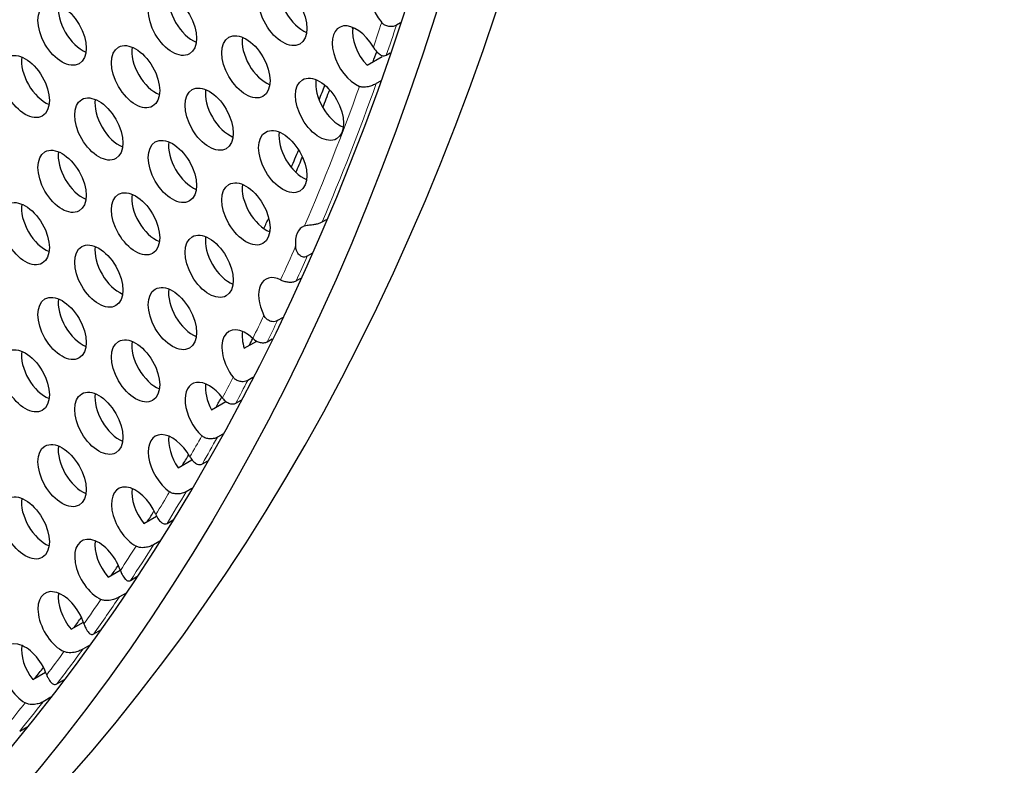
# Model space of a CAD drawing. Units: millimetres. Extents: x 59 to 505, y -182 to 422.
# Drawn here: x 253 to 280, y -149 to -128 of the extents above; entities that cross this region are included whole.
import ezdxf

# ---------------------------------------------------------------- set-up
doc = ezdxf.new("R2010")
doc.units = ezdxf.units.MM
doc.header["$LTSCALE"] = 2
doc.layers.add('Visible (ISO)', color=7, linetype='Continuous', lineweight=25)
doc.layers.add('Visible Narrow (ISO)', color=7, linetype='Continuous', lineweight=15)

msp = doc.modelspace()

# ---------------------------------------------------------------- linework, layer by layer
at = {"layer": 'Visible (ISO)'}
for p, q in [((263.244, -128.506), (263.135, -128.569)), ((262.314, -129.686), (262.738, -129.441)), ((262.851, -129.406), (262.963, -129.342)), ((262.686, -130.131), (262.573, -130.196)), ((261.064, -134.053), (261.189, -133.981)), ((260.776, -134.937), (260.648, -135.011)), ((260.34, -135.693), (260.472, -135.617)), ((259.956, -136.724), (259.82, -136.803)), ((258.893, -137.573), (259.238, -137.374)), ((259.534, -137.392), (259.672, -137.312)), ((259.134, -138.386), (258.99, -138.469)), ((257.977, -139.289), (258.382, -139.055)), ((258.658, -139.103), (258.805, -139.018)), ((258.295, -139.965), (258.143, -140.053)), ((257.048, -140.905), (257.433, -140.683)), ((257.724, -140.797), (257.88, -140.707)), ((257.432, -141.482), (257.271, -141.575)), ((256.09, -142.455), (256.445, -142.251)), ((256.739, -142.454), (256.907, -142.357)), ((256.537, -142.952), (256.365, -143.052)), ((255.097, -143.953), (255.436, -143.758)), ((255.721, -144.044), (255.902, -143.94)), ((255.596, -144.399), (255.412, -144.506)), ((254.066, -145.405), (254.407, -145.208)), ((254.695, -145.538), (254.89, -145.425)), ((254.588, -145.849), (254.388, -145.964)), ((252.996, -146.809), (253.356, -146.601)), ((253.67, -146.929), (253.882, -146.807)), ((253.504, -147.302), (253.286, -147.428)), ((252.632, -148.248), (252.863, -148.115))]:
    msp.add_line(p, q, dxfattribs=at)
for centre, major_axis, start_param, end_param in [((173.591, -40.405), (-68.6, 118.819), 3.141593, 6.283185), ((171.54, -41.589), (-68.1, 117.953), 2.467436, 6.957342), ((263.04, -127.995), (-0.475, 0.823), 5.380198, 8.147059), ((260.53, -127.944), (0.475, -0.823), 3.779429, 5.645349), ((257.454, -128.218), (0.475, -0.823), 3.779429, 5.645349), ((254.378, -128.493), (0.475, -0.823), 3.779429, 5.645349), ((262.015, -129.454), (-0.475, 0.823), 4.710439, 8.774991), ((262.58, -129.128), (0.475, -0.823), 3.779429, 5.090102), ((172.177, -41.221), (-67.1, 116.221), 3.595743, 3.596126), ((259.504, -129.402), (0.475, -0.823), 3.779429, 5.645349), ((256.428, -129.677), (0.475, -0.823), 3.779429, 5.645349), ((253.353, -129.952), (0.475, -0.823), 3.779429, 5.645349), ((172.177, -41.221), (67.6, -117.087), 0.451008, 0.454266), ((261.555, -130.586), (0.475, -0.823), 3.779429, 5.645349), ((258.479, -130.861), (0.475, -0.823), 3.779429, 5.645349), ((172.177, -41.221), (-67, 116.047), 3.570715, 3.575603), ((255.403, -131.136), (0.475, -0.823), 3.779429, 5.645349), ((172.177, -41.221), (-67.1, 116.221), 3.5698, 3.575634), ((260.53, -132.045), (0.475, -0.823), 3.779429, 5.645349), ((257.454, -132.32), (0.475, -0.823), 3.779429, 5.645349), ((254.378, -132.594), (0.475, -0.823), 3.779429, 5.645349), ((172.177, -41.221), (-67, 116.047), 3.547904, 3.55385), ((172.177, -41.221), (-67.1, 116.221), 3.547866, 3.553095), ((259.504, -133.503), (0.475, -0.823), 3.779429, 5.645349), ((256.428, -133.778), (0.475, -0.823), 3.779429, 5.645349), ((253.353, -134.053), (0.475, -0.823), 3.779429, 5.645349), ((172.177, -41.221), (67, -116.047), 0.385111, 0.388789), ((260.989, -135.014), (-0.475, 0.823), 6.168511, 7.205578), ((258.479, -134.962), (0.475, -0.823), 3.779429, 5.645349), ((172.177, -41.221), (67.1, -116.221), 0.385773, 0.38614), ((255.403, -135.237), (0.475, -0.823), 3.779429, 5.645349), ((259.964, -136.473), (-0.475, 0.823), 5.584529, 7.747415), ((257.454, -136.421), (0.475, -0.823), 3.779429, 5.645349), ((254.378, -136.696), (0.475, -0.823), 3.779429, 5.645349), ((258.939, -137.931), (-0.475, 0.823), 5.208833, 8.080748), ((259.504, -137.605), (0.475, -0.823), 3.779429, 4.354112), ((256.428, -137.879), (0.475, -0.823), 3.779429, 5.645349), ((172.177, -41.221), (67.6, -117.087), 0.354334, 0.35683), ((253.353, -138.154), (0.475, -0.823), 3.779429, 5.645349), ((257.913, -139.39), (-0.475, 0.823), 4.914855, 8.332183), ((258.479, -139.063), (0.475, -0.823), 3.779429, 4.653792), ((255.403, -139.338), (0.475, -0.823), 3.779429, 5.645349), ((172.177, -41.221), (67.6, -117.087), 0.331725, 0.33549), ((256.888, -140.849), (-0.475, 0.823), 4.679359, 8.524994), ((257.454, -140.522), (0.475, -0.823), 3.779429, 4.848531), ((254.378, -140.797), (0.475, -0.823), 3.779429, 5.645349), ((172.177, -41.221), (67.6, -117.087), 0.309786, 0.313829), ((255.863, -142.307), (-0.475, 0.823), 4.501222, 8.660342), ((256.428, -141.981), (0.475, -0.823), 3.779429, 4.96992), ((253.353, -142.255), (0.475, -0.823), 3.779429, 5.645349), ((172.177, -41.221), (67.6, -117.087), 0.288097, 0.292096), ((254.837, -143.766), (-0.475, 0.823), 4.389401, 8.729307), ((255.403, -143.439), (0.475, -0.823), 3.779429, 5.025076), ((172.177, -41.221), (67.6, -117.087), 0.266457, 0.27047), ((253.812, -145.225), (-0.475, 0.823), 4.354353, 8.721473), ((254.378, -144.898), (0.475, -0.823), 3.779429, 5.014787), ((172.177, -41.221), (67.6, -117.087), 0.244773, 0.24904), ((252.787, -146.683), (-0.475, 0.823), 4.398108, 8.63485), ((253.353, -146.357), (0.475, -0.823), 3.779429, 4.939024), ((172.177, -41.221), (67.6, -117.087), 0.223036, 0.227779)]:
    msp.add_ellipse(centre, major_axis=major_axis, ratio=0.57735, start_param=start_param, end_param=end_param, dxfattribs=at)
for centre, major_axis in [((171.54, -41.589), (-68.6, 118.819)), ((259.964, -128.27), (0.475, -0.823)), ((256.888, -128.545), (0.475, -0.823)), ((253.812, -128.82), (0.475, -0.823)), ((258.939, -129.729), (0.475, -0.823)), ((255.863, -130.004), (0.475, -0.823)), ((252.787, -130.278), (0.475, -0.823)), ((260.989, -130.913), (0.475, -0.823)), ((257.913, -131.188), (0.475, -0.823)), ((254.837, -131.462), (0.475, -0.823)), ((259.964, -132.371), (0.475, -0.823)), ((256.888, -132.646), (0.475, -0.823)), ((253.812, -132.921), (0.475, -0.823)), ((258.939, -133.83), (0.475, -0.823)), ((255.863, -134.105), (0.475, -0.823)), ((252.787, -134.38), (0.475, -0.823)), ((257.913, -135.289), (0.475, -0.823)), ((254.837, -135.563), (0.475, -0.823)), ((256.888, -136.747), (0.475, -0.823)), ((253.812, -137.022), (0.475, -0.823)), ((255.863, -138.206), (0.475, -0.823)), ((252.787, -138.481), (0.475, -0.823)), ((254.837, -139.665), (0.475, -0.823)), ((253.812, -141.123), (0.475, -0.823)), ((252.787, -142.582), (0.475, -0.823))]:
    msp.add_ellipse(centre, major_axis=major_axis, ratio=0.57735, dxfattribs=at)
for points, knots in [([(263.135, -128.569), (263.117, -128.58), (263.097, -128.588), (263.053, -128.601), (263.029, -128.606), (262.968, -128.61), (262.93, -128.608), (262.856, -128.59), (262.821, -128.576), (262.764, -128.539), (262.742, -128.519), (262.722, -128.496)], [-0.09597709, -0.09597709, -0.09597709, -0.09597709, -0.0883224, -0.0883224, -0.08066411, -0.08066411, -0.06913033, -0.06913033, -0.05790043, -0.05790043, -0.04863412, -0.04863412, -0.04863412, -0.04863412]), ([(262.49, -129.182), (262.501, -129.2), (262.513, -129.219), (262.557, -129.281), (262.594, -129.321), (262.663, -129.379), (262.694, -129.399), (262.748, -129.42), (262.771, -129.425), (262.814, -129.422), (262.833, -129.416), (262.851, -129.406)], [-0.05058395, -0.05058395, -0.05058395, -0.05058395, -0.04464778, -0.04464778, -0.02957634, -0.02957634, -0.01689782, -0.01689782, -0.00767857, -0.00767857, 0, 0, 0, 0]), ([(262.573, -130.196), (262.558, -130.205), (262.543, -130.213), (262.508, -130.23), (262.489, -130.238), (262.431, -130.261), (262.388, -130.274), (262.296, -130.294), (262.246, -130.3), (262.165, -130.294), (262.133, -130.287), (262.105, -130.275)], [-0.1063891, -0.1063891, -0.1063891, -0.1063891, -0.09925728, -0.09925728, -0.09190232, -0.09190232, -0.07704336, -0.07704336, -0.06050191, -0.06050191, -0.04870981, -0.04870981, -0.04870981, -0.04870981]), ([(260.572, -134.165), (260.594, -134.158), (260.618, -134.152), (260.685, -134.139), (260.727, -134.135), (260.809, -134.124), (260.847, -134.119), (260.918, -134.106), (260.951, -134.098), (261.013, -134.078), (261.041, -134.066), (261.064, -134.053)], [-0.05276312, -0.05276312, -0.05276312, -0.05276312, -0.04430447, -0.04430447, -0.03152422, -0.03152422, -0.02027209, -0.02027209, -0.00987055, -0.00987055, 0, 0, 0, 0]), ([(260.648, -135.011), (260.627, -135.023), (260.606, -135.03), (260.559, -135.035), (260.536, -135.032), (260.483, -135.016), (260.453, -134.998), (260.395, -134.942), (260.369, -134.901), (260.337, -134.814), (260.328, -134.776), (260.324, -134.736)], [-0.17059199, -0.17059199, -0.17059199, -0.17059199, -0.16186379, -0.16186379, -0.15287551, -0.15287551, -0.14109642, -0.14109642, -0.12718959, -0.12718959, -0.11740932, -0.11740932, -0.11740932, -0.11740932]), ([(259.906, -135.666), (259.91, -135.668), (259.915, -135.671), (259.95, -135.686), (259.984, -135.699), (260.058, -135.719), (260.095, -135.726), (260.172, -135.733), (260.21, -135.732), (260.281, -135.72), (260.313, -135.709), (260.34, -135.693)], [-0.04883023, -0.04883023, -0.04883023, -0.04883023, -0.0469056, -0.0469056, -0.03477194, -0.03477194, -0.02317944, -0.02317944, -0.01159738, -0.01159738, 0, 0, 0, 0]), ([(259.82, -136.803), (259.799, -136.815), (259.775, -136.824), (259.723, -136.833), (259.696, -136.834), (259.633, -136.825), (259.599, -136.813), (259.533, -136.775), (259.503, -136.748), (259.464, -136.698), (259.451, -136.678), (259.441, -136.658)], [-0.0949262, -0.0949262, -0.0949262, -0.0949262, -0.08669987, -0.08669987, -0.07844796, -0.07844796, -0.06810706, -0.06810706, -0.05706822, -0.05706822, -0.05077188, -0.05077188, -0.05077188, -0.05077188]), ([(259.13, -137.298), (259.132, -137.301), (259.135, -137.303), (259.164, -137.328), (259.194, -137.35), (259.262, -137.387), (259.298, -137.402), (259.371, -137.42), (259.407, -137.424), (259.475, -137.417), (259.506, -137.408), (259.534, -137.392)], [-0.04740312, -0.04740312, -0.04740312, -0.04740312, -0.04633638, -0.04633638, -0.03496667, -0.03496667, -0.02323225, -0.02323225, -0.01152618, -0.01152618, 0, 0, 0, 0]), ([(258.99, -138.469), (258.973, -138.48), (258.953, -138.488), (258.91, -138.5), (258.887, -138.504), (258.827, -138.508), (258.788, -138.504), (258.715, -138.484), (258.681, -138.469), (258.624, -138.43), (258.601, -138.408), (258.583, -138.384)], [-0.09556561, -0.09556561, -0.09556561, -0.09556561, -0.08807452, -0.08807452, -0.08057551, -0.08057551, -0.06893601, -0.06893601, -0.05768369, -0.05768369, -0.04822922, -0.04822922, -0.04822922, -0.04822922]), ([(258.283, -138.956), (258.287, -138.961), (258.291, -138.967), (258.321, -139.003), (258.35, -139.031), (258.414, -139.08), (258.449, -139.099), (258.515, -139.123), (258.547, -139.128), (258.606, -139.125), (258.634, -139.117), (258.658, -139.103)], [-0.04834302, -0.04834302, -0.04834302, -0.04834302, -0.04630973, -0.04630973, -0.03418395, -0.03418395, -0.02174354, -0.02174354, -0.01048116, -0.01048116, 0, 0, 0, 0]), ([(258.143, -140.053), (258.127, -140.062), (258.11, -140.07), (258.072, -140.083), (258.051, -140.089), (257.99, -140.099), (257.948, -140.101), (257.867, -140.092), (257.828, -140.082), (257.761, -140.052), (257.734, -140.034), (257.71, -140.012)], [-0.09578123, -0.09578123, -0.09578123, -0.09578123, -0.08911289, -0.08911289, -0.08239134, -0.08239134, -0.06997224, -0.06997224, -0.05779457, -0.05779457, -0.04740966, -0.04740966, -0.04740966, -0.04740966]), ([(257.378, -140.602), (257.385, -140.614), (257.393, -140.627), (257.427, -140.678), (257.457, -140.714), (257.518, -140.769), (257.549, -140.79), (257.607, -140.814), (257.633, -140.819), (257.681, -140.816), (257.703, -140.81), (257.724, -140.797)], [-0.05079932, -0.05079932, -0.05079932, -0.05079932, -0.04646424, -0.04646424, -0.03224353, -0.03224353, -0.01908249, -0.01908249, -0.00886758, -0.00886758, 0, 0, 0, 0]), ([(257.271, -141.575), (257.256, -141.583), (257.24, -141.591), (257.204, -141.605), (257.185, -141.611), (257.125, -141.627), (257.081, -141.634), (256.99, -141.636), (256.944, -141.63), (256.868, -141.608), (256.838, -141.594), (256.811, -141.575)], [-0.09994683, -0.09994683, -0.09994683, -0.09994683, -0.09345737, -0.09345737, -0.08683724, -0.08683724, -0.07343403, -0.07343403, -0.05924706, -0.05924706, -0.04799687, -0.04799687, -0.04799687, -0.04799687]), ([(256.427, -142.212), (256.437, -142.236), (256.449, -142.26), (256.489, -142.332), (256.521, -142.374), (256.579, -142.431), (256.605, -142.45), (256.65, -142.468), (256.669, -142.472), (256.706, -142.468), (256.723, -142.463), (256.739, -142.454)], [-0.05026617, -0.05026617, -0.05026617, -0.05026617, -0.04343956, -0.04343956, -0.02816421, -0.02816421, -0.01571334, -0.01571334, -0.00706338, -0.00706338, 0, 0, 0, 0]), ([(256.365, -143.052), (256.351, -143.06), (256.335, -143.068), (256.3, -143.083), (256.28, -143.091), (256.221, -143.11), (256.177, -143.121), (256.079, -143.134), (256.025, -143.134), (255.938, -143.118), (255.905, -143.107), (255.877, -143.091)], [-0.10926978, -0.10926978, -0.10926978, -0.10926978, -0.10194424, -0.10194424, -0.09432575, -0.09432575, -0.07891308, -0.07891308, -0.06119514, -0.06119514, -0.0491133, -0.0491133, -0.0491133, -0.0491133]), ([(255.439, -143.767), (255.453, -143.807), (255.469, -143.845), (255.516, -143.934), (255.546, -143.978), (255.597, -144.03), (255.618, -144.045), (255.653, -144.058), (255.667, -144.06), (255.695, -144.057), (255.708, -144.052), (255.721, -144.044)], [-0.05014816, -0.05014816, -0.05014816, -0.05014816, -0.04018528, -0.04018528, -0.02414546, -0.02414546, -0.01279876, -0.01279876, -0.00563439, -0.00563439, 0, 0, 0, 0]), ([(255.412, -144.506), (255.398, -144.514), (255.382, -144.522), (255.346, -144.539), (255.326, -144.547), (255.266, -144.57), (255.221, -144.584), (255.117, -144.604), (255.056, -144.609), (254.961, -144.597), (254.928, -144.587), (254.898, -144.573)], [-0.11667632, -0.11667632, -0.11667632, -0.11667632, -0.10872592, -0.10872592, -0.10027275, -0.10027275, -0.08328543, -0.08328543, -0.06268694, -0.06268694, -0.05006428, -0.05006428, -0.05006428, -0.05006428]), ([(254.423, -145.256), (254.438, -145.3), (254.455, -145.341), (254.501, -145.433), (254.53, -145.476), (254.578, -145.525), (254.598, -145.54), (254.63, -145.551), (254.644, -145.553), (254.67, -145.549), (254.682, -145.545), (254.695, -145.538)], [-0.04999091, -0.04999091, -0.04999091, -0.04999091, -0.0394029, -0.0394029, -0.02332943, -0.02332943, -0.01226154, -0.01226154, -0.00538034, -0.00538034, 0, 0, 0, 0]), ([(254.388, -145.964), (254.381, -145.968), (254.374, -145.972), (254.358, -145.98), (254.349, -145.985), (254.321, -145.997), (254.301, -146.006), (254.242, -146.028), (254.196, -146.042), (254.09, -146.062), (254.027, -146.067), (253.931, -146.053), (253.897, -146.044), (253.867, -146.029)], [-0.11801674, -0.11801674, -0.11801674, -0.11801674, -0.11406188, -0.11406188, -0.11000443, -0.11000443, -0.10137169, -0.10137169, -0.08405328, -0.08405328, -0.06293813, -0.06293813, -0.05022883, -0.05022883, -0.05022883, -0.05022883]), ([(253.385, -146.677), (253.396, -146.707), (253.408, -146.735), (253.448, -146.814), (253.477, -146.856), (253.529, -146.911), (253.552, -146.928), (253.591, -146.944), (253.608, -146.947), (253.64, -146.943), (253.655, -146.938), (253.67, -146.929)], [-0.05035528, -0.05035528, -0.05035528, -0.05035528, -0.04237084, -0.04237084, -0.02669559, -0.02669559, -0.01458367, -0.01458367, -0.00649716, -0.00649716, 0, 0, 0, 0]), ([(253.286, -147.428), (253.272, -147.436), (253.256, -147.444), (253.22, -147.459), (253.2, -147.466), (253.141, -147.485), (253.096, -147.495), (252.995, -147.506), (252.937, -147.506), (252.846, -147.486), (252.813, -147.474), (252.784, -147.457)], [-0.11211668, -0.11211668, -0.11211668, -0.11211668, -0.10456855, -0.10456855, -0.09665419, -0.09665419, -0.08065696, -0.08065696, -0.06181082, -0.06181082, -0.04949279, -0.04949279, -0.04949279, -0.04949279])]:
    msp.add_open_spline(points, degree=3, knots=knots, dxfattribs=at)
at = {"layer": 'Visible Narrow (ISO)'}
for centre, major_axis, start_param, end_param in [((171.328, -41.711), (-67.9, 117.606), 3.607386, 3.615163), ((171.54, -41.589), (-68.05, 117.866), 3.605639, 3.615115), ((171.328, -41.711), (-67.9, 117.606), 3.548919, 3.594859), ((171.54, -41.589), (-68.05, 117.866), 3.551261, 3.596606), ((171.328, -41.711), (67.9, -117.606), 0.388961, 0.400392), ((171.54, -41.589), (68.05, -117.866), 0.389682, 0.398049), ((171.328, -41.711), (67.9, -117.606), 0.368537, 0.376612), ((171.54, -41.589), (68.05, -117.866), 0.36847, 0.37589), ((171.328, -41.711), (67.9, -117.606), 0.347263, 0.354673), ((171.54, -41.589), (68.05, -117.866), 0.346554, 0.354741), ((171.328, -41.711), (67.9, -117.606), 0.325558, 0.333405), ((171.54, -41.589), (68.05, -117.866), 0.324225, 0.334114), ((171.328, -41.711), (67.9, -117.606), 0.303706, 0.312425), ((171.54, -41.589), (68.05, -117.866), 0.301744, 0.313758), ((171.328, -41.711), (67.9, -117.606), 0.281946, 0.291487), ((171.54, -41.589), (68.05, -117.866), 0.279467, 0.293449), ((171.328, -41.711), (67.9, -117.606), 0.260451, 0.270392), ((171.54, -41.589), (68.05, -117.866), 0.257875, 0.272871), ((171.54, -41.589), (68.05, -117.866), 0.237103, 0.25158), ((171.328, -41.711), (67.9, -117.606), 0.239266, 0.249005), ((171.328, -41.711), (67.9, -117.606), 0.218295, 0.22732), ((171.54, -41.589), (68.05, -117.866), 0.216746, 0.229483)]:
    msp.add_ellipse(centre, major_axis=major_axis, ratio=0.57735, start_param=start_param, end_param=end_param, dxfattribs=at)

doc.saveas('drawing.dxf')
